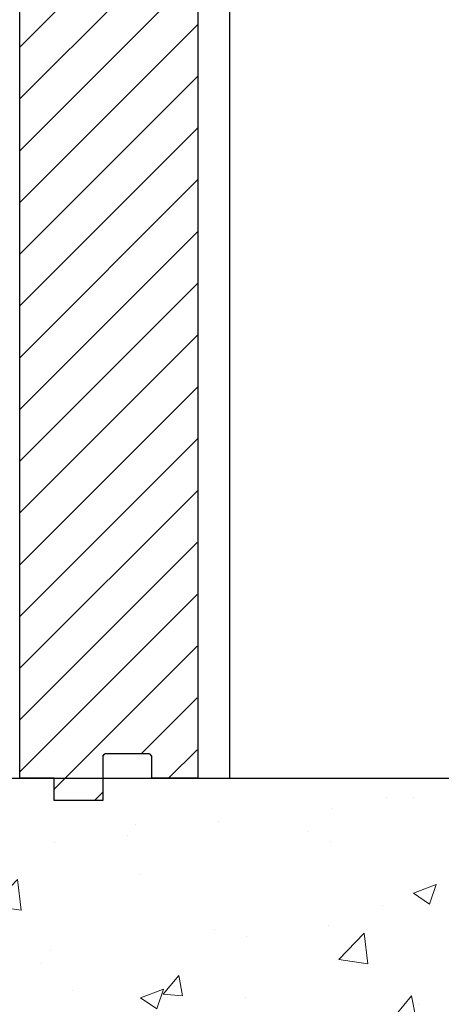
# Model space of a CAD drawing. Units: inches. Extents: x -16 to 88, y -8 to 105.
# Drawn here: x 32 to 38, y 45 to 60 of the extents above; entities that cross this region are included whole.
import ezdxf

# ---------------------------------------------------------------- set-up
doc = ezdxf.new("R2010")
doc.units = ezdxf.units.IN
doc.header["$MEASUREMENT"] = 0
doc.layers.add('Hatch', color=110, linetype='Continuous', lineweight=9)
doc.layers.add('Notes', color=7, linetype='Continuous')

# ---------------------------------------------------------------- blocks, each defined once
blk = doc.blocks.new('6infixed')
h = blk.add_hatch()
h.set_pattern_fill('ANSI31', color=256, scale=4.5112)
h.paths.add_polyline_path([(-10.554, -12.342), (-10.554, -11.998), (-11.084, -11.998), (-11.084, 4.002), (-10.554, 4.002), (-10.554, 3.658), (-9.804, 3.658), (-9.804, 4.345), (-9.773, 4.377), (-9.085, 4.377), (-9.054, 4.345), (-9.054, 4.002), (-8.334, 4.002), (-8.334, -11.998), (-9.054, -11.998), (-9.054, -11.655), (-9.085, -11.623), (-9.773, -11.623), (-9.804, -11.655), (-9.804, -12.342)])
edge = h.paths.add_edge_path(flags=17)
edge.add_line((-8.334, -11.998), (-8.354, -11.998))
edge.add_line((-8.334, 4.002), (-8.354, 4.002))
for p, q in [((-11.084, -11.998), (-11.084, 4.002)), ((-8.334, -11.998), (-8.334, 4.002)), ((-9.804, -11.655), (-9.804, -12.342)), ((-10.554, -12.342), (-10.554, -11.998)), ((-8.334, -11.998), (-9.054, -11.998)), ((-9.804, -12.342), (-10.554, -12.342))]:
    blk.add_line(p, q)
at = {"color": 7, "linetype": 'Continuous', "lineweight": 25}
for p, q in [((-9.804, -11.655), (-9.773, -11.623)), ((-9.085, -11.623), (-9.773, -11.623)), ((-9.085, -11.623), (-9.054, -11.655)), ((-9.054, -11.655), (-9.054, -11.998)), ((-10.554, -11.998), (-11.084, -11.998)), ((-8.334, -11.998), (-8.354, -11.998))]:
    blk.add_line(p, q, dxfattribs=at)

msp = doc.modelspace()

# ---------------------------------------------------------------- hatches: boundary and pattern name
at = {"layer": 'Hatch'}
h = msp.add_hatch(dxfattribs=at)
h.set_pattern_fill('AR-CONC', color=256, scale=0.5, style=0)
h.paths.add_polyline_path([(64.786, 48.457), (-5.999, 48.457), (-5.999, 44.975), (-7.59, 44.457), (63.196, 44.457), (64.786, 44.975)])

# ---------------------------------------------------------------- linework, layer by layer
for p, q in [((35.042, 88.704), (35.042, 48.457)), ((64.786, 48.457), (-5.999, 48.457))]:
    msp.add_line(p, q)

# ---------------------------------------------------------------- block references
at = {"layer": 'Notes'}
msp.add_blockref('6infixed', (42.896, 60.456), dxfattribs=at)

doc.saveas('drawing.dxf')
